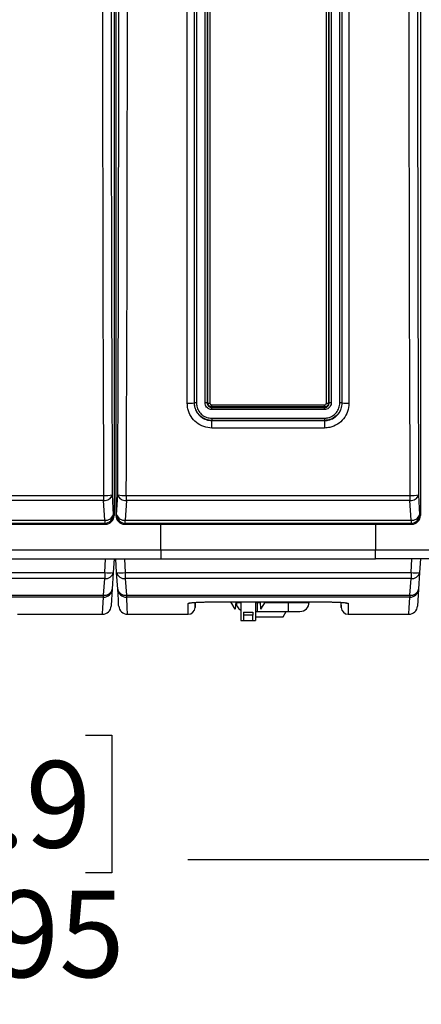
# Model space of a CAD drawing. Units: inches. Extents: x 0.4 to 16.6, y 0.2 to 10.8.
# Drawn here: x 5.4 to 6, y 8 to 9.5 of the extents above; entities that cross this region are included whole.
import ezdxf

# ---------------------------------------------------------------- set-up
doc = ezdxf.new("R2010")
doc.units = ezdxf.units.IN
doc.header["$MEASUREMENT"] = 0
doc.layers.add('SLD-0', color=179, linetype='Continuous')
doc.styles.add('SLDTEXTSTYLE0', font='TXT', dxfattribs={"width": 0.75})
doc.dimstyles.new('SLDDIMSTYLE0', dxfattribs={"dimtxt": 0.125, "dimasz": 0.13, "dimexe": 0, "dimexo": 0.0625, "dimgap": 0.03125, "dimtad": 0, "dimtih": 1, "dimtoh": 1, "dimlfac": 10, "dimrnd": 1e-09, "dimzin": 12, "dimdsep": 46, "dimtxsty": 'SLDTEXTSTYLE0', "dimsah": 1, "dimcen": 0.09, "dimadec": 0, "dimazin": 3, "dimtfac": 1, "dimtofl": 0, "dimtmove": 0, "dimatfit": 3, "dimfxl": 0, "dimfrac": 2, "dimtolj": 1, "dimtzin": 12, "dimarcsym": 0})

# ---------------------------------------------------------------- blocks, each defined once
blk = doc.blocks.new('_D_8')
at = {"layer": 'SLD-0', "color": 7}
for p, q in [((5.6927, 10.4609), (2.0198, 10.4609)), ((2.1448, 10.4609), (2.1448, 9.824)), ((1.9832, 9.7987), (1.9451, 9.7987)), ((1.9451, 9.7987), (1.9451, 9.6002)), ((2.3065, 9.7987), (2.3445, 9.7987)), ((2.3445, 9.7987), (2.3445, 9.6002)), ((1.9451, 9.6002), (1.9832, 9.6002)), ((2.3445, 9.6002), (2.3065, 9.6002)), ((2.1448, 8.593), (2.1448, 9.4132)), ((4.1119, 8.593), (2.0198, 8.593))]:
    blk.add_line(p, q, dxfattribs=at)
for points in [[(2.1448, 10.4609), (2.1248, 10.3309), (2.1648, 10.3309)], [(2.1448, 8.593), (2.1648, 8.723), (2.1248, 8.723)]]:
    blk.add_solid(points, dxfattribs=at)
at = {"layer": 'SLD-0', "color": 7, "char_height": 0.125, "attachment_point": 1, "style": 'SLDTEXTSTYLE0'}
for s, insert in [('47.4', (1.9832, 9.7613)), ('18.68', (1.937, 9.5743))]:
    blk.add_mtext(s, dxfattribs=dict(at, insert=insert))
blk = doc.blocks.new('_D_10')
at = {"layer": 'SLD-0', "color": 7}
for p, q in [((6.6902, 9.373), (6.6902, 8.1134)), ((4.0952, 8.636), (4.0952, 8.1134)), ((5.1807, 8.4185), (5.1426, 8.4185)), ((5.1426, 8.4185), (5.1426, 8.22)), ((5.504, 8.4185), (5.5421, 8.4185)), ((5.5421, 8.4185), (5.5421, 8.22)), ((4.0952, 8.2384), (5.033, 8.2384)), ((6.6902, 8.2384), (5.6517, 8.2384)), ((5.1426, 8.22), (5.1807, 8.22)), ((5.5421, 8.22), (5.504, 8.22))]:
    blk.add_line(p, q, dxfattribs=at)
for points in [[(4.0952, 8.2384), (4.2252, 8.2184), (4.2252, 8.2584)], [(6.6902, 8.2384), (6.5602, 8.2584), (6.5602, 8.2184)]]:
    blk.add_solid(points, dxfattribs=at)
at = {"layer": 'SLD-0', "color": 7, "char_height": 0.125, "attachment_point": 1, "style": 'SLDTEXTSTYLE0'}
for s, insert in [('65.9', (5.1807, 8.3812)), ('25.95', (5.1345, 8.1942))]:
    blk.add_mtext(s, dxfattribs=dict(at, insert=insert))

msp = doc.modelspace()

# ---------------------------------------------------------------- linework, layer by layer
at = {"color": 7, "linetype": 'Continuous', "lineweight": 25}
for p, q in [((5.5452, 10.1105), (5.5452, 8.7354)), ((5.5477, 10.1105), (5.5477, 8.7354)), ((5.9877, 10.1105), (5.9877, 8.7354)), ((5.6612, 8.898), (5.6609, 8.898)), ((5.6797, 8.898), (5.6806, 8.898)), ((5.8557, 8.898), (5.8548, 8.898)), ((5.8742, 8.898), (5.8746, 8.898)), ((5.6865, 8.895), (5.849, 8.895)), ((5.6865, 8.8922), (5.6865, 8.895)), ((5.849, 8.8922), (5.6865, 8.8922)), ((5.6865, 8.8912), (5.6865, 8.8922)), ((5.6865, 8.8912), (5.849, 8.8912)), ((5.6865, 8.8884), (5.6865, 8.8912)), ((5.849, 8.8884), (5.6865, 8.8884)), ((5.849, 8.8922), (5.849, 8.895)), ((5.849, 8.8912), (5.849, 8.8922)), ((5.849, 8.8884), (5.849, 8.8912)), ((5.6865, 8.8759), (5.849, 8.8759)), ((5.6865, 8.8759), (5.6865, 8.8727)), ((5.6865, 8.8727), (5.6865, 8.8724)), ((5.849, 8.8727), (5.6865, 8.8727)), ((5.6865, 8.8618), (5.6865, 8.8724)), ((5.6865, 8.8724), (5.849, 8.8724)), ((5.849, 8.8759), (5.849, 8.8727)), ((5.849, 8.8727), (5.849, 8.8724)), ((5.849, 8.8724), (5.849, 8.8618)), ((5.849, 8.8618), (5.6865, 8.8618)), ((4.1604, 8.7643), (5.5301, 8.7643)), ((5.5301, 8.7572), (4.1604, 8.7572)), ((5.5301, 8.7643), (5.5301, 8.7572)), ((5.5316, 8.7286), (5.5301, 8.7572)), ((5.5426, 8.7652), (5.544, 8.7366)), ((5.5489, 8.7366), (5.5504, 8.7652)), ((5.5629, 8.7572), (5.5614, 8.7286)), ((5.5629, 8.7643), (5.9726, 8.7643)), ((5.5629, 8.7572), (5.5629, 8.7643)), ((5.9726, 8.7572), (5.5629, 8.7572)), ((5.9726, 8.7643), (5.9726, 8.7572)), ((5.9741, 8.7286), (5.9726, 8.7572)), ((5.9851, 8.7652), (5.9865, 8.7366)), ((4.1589, 8.7286), (5.5316, 8.7286)), ((5.5316, 8.7286), (5.5316, 8.7242)), ((5.544, 8.7366), (5.5452, 8.7354)), ((5.5477, 8.7354), (5.5489, 8.7366)), ((5.5614, 8.7286), (5.9741, 8.7286)), ((5.5614, 8.7242), (5.5614, 8.7286)), ((5.9741, 8.7286), (5.9741, 8.7242)), ((5.9865, 8.7366), (5.9877, 8.7354)), ((4.1577, 8.723), (5.5328, 8.723)), ((5.5316, 8.7242), (4.1589, 8.7242)), ((5.5328, 8.723), (5.5316, 8.7242)), ((5.5614, 8.7242), (5.5602, 8.723)), ((5.5602, 8.723), (5.9753, 8.723)), ((5.9741, 8.7242), (5.5614, 8.7242)), ((5.6127, 8.686), (5.6127, 8.723)), ((5.9227, 8.723), (5.9227, 8.686)), ((5.9753, 8.723), (5.9741, 8.7242)), ((4.1082, 8.686), (5.6127, 8.686)), ((5.6127, 8.686), (5.6127, 8.673)), ((5.6127, 8.686), (5.9227, 8.686)), ((5.9227, 8.686), (7.4272, 8.686)), ((5.9227, 8.673), (5.9227, 8.686)), ((4.1082, 8.673), (5.6127, 8.673)), ((5.5316, 8.6533), (5.5328, 8.673)), ((5.5452, 8.673), (5.544, 8.6533)), ((5.5489, 8.6533), (5.5477, 8.673)), ((5.5602, 8.673), (5.5614, 8.6533)), ((5.6127, 8.673), (5.9227, 8.673)), ((7.4272, 8.673), (5.9227, 8.673)), ((5.9741, 8.6533), (5.9753, 8.673)), ((5.9877, 8.673), (5.9865, 8.6533)), ((4.1589, 8.6533), (5.5316, 8.6533)), ((5.5316, 8.6445), (4.1589, 8.6445)), ((5.5301, 8.6206), (5.5316, 8.6445)), ((5.5316, 8.6533), (5.5316, 8.6445)), ((5.544, 8.6533), (5.5426, 8.6294)), ((5.5504, 8.6294), (5.5489, 8.6533)), ((5.5614, 8.6533), (5.9741, 8.6533)), ((5.5614, 8.6533), (5.5614, 8.6445)), ((5.9741, 8.6445), (5.5614, 8.6445)), ((5.5614, 8.6445), (5.5629, 8.6206)), ((5.9726, 8.6206), (5.9741, 8.6445)), ((5.9741, 8.6533), (5.9741, 8.6445)), ((5.9865, 8.6533), (5.9851, 8.6294)), ((5.9851, 8.6294), (5.9836, 8.6047)), ((5.327, 8.6206), (5.5301, 8.6206)), ((5.5301, 8.6177), (5.3272, 8.6177)), ((5.5301, 8.6177), (5.5301, 8.6206)), ((5.5629, 8.6206), (5.9726, 8.6206)), ((5.5629, 8.6206), (5.5629, 8.6177)), ((5.9726, 8.6177), (5.5629, 8.6177)), ((5.9726, 8.6206), (5.9726, 8.6177)), ((5.6621, 8.603), (5.6625, 8.6102)), ((5.6865, 8.6108), (5.849, 8.6108)), ((5.6865, 8.6108), (5.849, 8.6108)), ((5.6865, 8.6108), (5.6865, 8.6108)), ((5.7202, 8.6004), (5.7137, 8.6108)), ((5.721, 8.6108), (5.7202, 8.6004)), ((5.7218, 8.6108), (5.7218, 8.6101)), ((5.7281, 8.6108), (5.7281, 8.5841)), ((5.7494, 8.6108), (5.7494, 8.5841)), ((5.7494, 8.6104), (5.7565, 8.6104)), ((5.7494, 8.597), (5.7518, 8.597)), ((5.7518, 8.6101), (5.7518, 8.6104)), ((5.7518, 8.597), (5.7519, 8.597)), ((5.7519, 8.6104), (5.7519, 8.6101)), ((5.7519, 8.597), (5.7967, 8.597)), ((5.7572, 8.6004), (5.7565, 8.6108)), ((5.7572, 8.6004), (5.7638, 8.6108)), ((5.7635, 8.6104), (5.7985, 8.6104)), ((5.7896, 8.5892), (5.7936, 8.597)), ((5.7967, 8.6104), (5.7967, 8.6101)), ((5.7967, 8.597), (5.7968, 8.597)), ((5.7968, 8.6101), (5.7968, 8.6104)), ((5.7968, 8.597), (5.8137, 8.597)), ((5.8268, 8.6101), (5.8268, 8.6108)), ((5.849, 8.6108), (5.849, 8.6108)), ((5.8729, 8.6102), (5.8734, 8.603)), ((5.4058, 8.593), (5.5286, 8.593)), ((5.5644, 8.593), (5.6521, 8.593)), ((5.7281, 8.5841), (5.732, 8.5841)), ((5.732, 8.5959), (5.732, 8.5919)), ((5.732, 8.5959), (5.7454, 8.5959)), ((5.7454, 8.5919), (5.732, 8.5919)), ((5.732, 8.5919), (5.732, 8.5841)), ((5.732, 8.5841), (5.7454, 8.5841)), ((5.7454, 8.5959), (5.7454, 8.5919)), ((5.7454, 8.5841), (5.7454, 8.5919)), ((5.7454, 8.5841), (5.7494, 8.5841)), ((5.7494, 8.5892), (5.7896, 8.5892)), ((5.8834, 8.593), (5.9711, 8.593))]:
    msp.add_line(p, q, dxfattribs=at)
at = {"color": 8, "linetype": 'Continuous', "lineweight": 25}
for p, q in [((5.7218, 8.6101), (5.7281, 8.6101)), ((5.7494, 8.6107), (5.7565, 8.6107)), ((5.7494, 8.6101), (5.7518, 8.6101)), ((5.7519, 8.6101), (5.7565, 8.6101)), ((5.7633, 8.6101), (5.7967, 8.6101)), ((5.7637, 8.6107), (5.7984, 8.6107)), ((5.7968, 8.6101), (5.8268, 8.6101)), ((5.7984, 8.6107), (5.7984, 8.6108))]:
    msp.add_line(p, q, dxfattribs=at)
at = {"color": 7, "linetype": 'Continuous', "lineweight": 25, "flags": 128}
for points in [[(5.5426, 8.6294), (5.5416, 8.6136), (5.5411, 8.6057), (5.5411, 8.6047)], [(5.5519, 8.6047), (5.5518, 8.6057), (5.5514, 8.6136), (5.5504, 8.6294)]]:
    msp.add_lwpolyline(points, dxfattribs=at)
at = {"color": 8, "linetype": 'Continuous', "lineweight": 25, "flags": 128}
for points in [[(5.5286, 8.593), (5.5286, 8.594), (5.5291, 8.6019), (5.5301, 8.6177)], [(5.5629, 8.6177), (5.5638, 8.6019), (5.5643, 8.594), (5.5644, 8.593)], [(5.9711, 8.593), (5.9711, 8.594), (5.9716, 8.6019), (5.9726, 8.6177)]]:
    msp.add_lwpolyline(points, dxfattribs=at)
at = {"color": 7, "linetype": 'Continuous', "lineweight": 25}
for centre, radius, start, end in [((5.6531, 8.9485), 0.0511, 267.531, 278.7347), ((5.6636, 8.8828), 0.0153, 87.5297, 98.74), ((5.6774, 8.8828), 0.0153, 81.2602, 92.4701), ((5.683, 8.9131), 0.0153, 261.2702, 272.469), ((5.8525, 8.9131), 0.0153, 267.5304, 278.7303), ((5.8581, 8.8828), 0.0153, 87.5303, 98.7395), ((5.8719, 8.8828), 0.0153, 81.2606, 92.4697), ((5.8823, 8.9485), 0.0511, 261.2655, 272.4688), ((5.5327, 8.8128), 0.0486, 266.8955, 281.6858), ((5.5314, 8.7688), 0.0117, 263.5147, 342.0481), ((5.5602, 8.8128), 0.0486, 258.3142, 273.1045), ((5.5616, 8.7688), 0.0117, 197.9522, 276.4851), ((5.9752, 8.8128), 0.0486, 266.8956, 281.6856), ((5.9739, 8.7688), 0.0117, 263.5149, 342.0473), ((5.5329, 8.7403), 0.0117, 263.5151, 342.0472), ((5.5315, 8.7367), 0.0125, 270.2498, 359.7502), ((5.5601, 8.7403), 0.0117, 197.9528, 276.4849), ((5.5615, 8.7367), 0.0125, 180.2498, 269.7502), ((5.9754, 8.7403), 0.0117, 263.5146, 342.048), ((5.974, 8.7367), 0.0125, 270.2497, 359.7505), ((5.5378, 8.7046), 0.0517, 263.068, 276.932), ((5.5331, 8.6556), 0.0112, 262.1205, 348.3474), ((5.5552, 8.7046), 0.0517, 263.068, 276.932), ((5.5599, 8.6556), 0.0112, 191.6526, 277.8795), ((5.9803, 8.7046), 0.0517, 263.068, 276.932), ((5.9756, 8.6556), 0.0112, 262.1201, 348.3481), ((5.5316, 8.6316), 0.0112, 262.1207, 348.3478), ((5.5301, 8.6301), 0.0125, 269.903, 356.4261), ((5.5613, 8.6316), 0.0112, 191.6524, 277.8791), ((5.5629, 8.6301), 0.0125, 183.5739, 270.097), ((5.9741, 8.6316), 0.0112, 262.1209, 348.3471), ((5.9726, 8.6301), 0.0125, 269.903, 356.4256), ((5.5286, 8.6055), 0.0125, 269.9768, 356.5), ((5.5644, 8.6055), 0.0125, 183.5, 270.0092), ((5.6521, 8.603), 0.01, 270.4907, 358.9825), ((5.7349, 8.6101), 0.0131, 180, 238.7388), ((5.8137, 8.6101), 0.0131, 270, 0), ((5.8834, 8.603), 0.01, 181.0175, 270.632), ((5.9711, 8.6055), 0.0125, 269.9768, 356.5)]:
    msp.add_arc(centre, radius, start, end, dxfattribs=at)
at = {"color": 8, "linetype": 'Continuous', "lineweight": 25}
for centre, start, end in [((5.6521, 8.6187), 270.0052, 292.7229), ((5.8834, 8.6187), 243.006, 270.0002)]:
    msp.add_arc(centre, 0.01, start, end, dxfattribs=at)
at = {"color": 7, "linetype": 'Continuous', "lineweight": 25}
for centre, major_axis, ratio, start_param, end_param in [((6.0658, 9.423), (0, 8.7964), 0.061076, 1.495843, 1.64575), ((6.0783, 9.423), (0, 8.7839), 0.061163, 1.495843, 1.64575), ((5.0147, 9.423), (0, 8.7839), 0.061163, 4.637436, 4.787342), ((5.0271, 9.423), (0, 8.7964), 0.061076, 4.637436, 4.787342), ((6.5083, 9.423), (0, 8.7964), 0.061076, 1.495843, 1.64575), ((6.5208, 9.423), (0, 8.7839), 0.061163, 1.495843, 1.64575), ((5.5327, 8.7355), (-0.00887, 0.00887), 0.99628, 2.358058, 3.925127), ((5.5603, 8.7355), (0.00887, 0.00887), 0.99628, 2.358058, 3.925127), ((5.9752, 8.7355), (-0.00887, 0.00887), 0.99628, 2.358058, 3.925127)]:
    msp.add_ellipse(centre, major_axis=major_axis, ratio=ratio, start_param=start_param, end_param=end_param, dxfattribs=at)
at = {"color": 8, "linetype": 'Continuous', "lineweight": 25}
for major_axis, ratio, start_param, end_param in [((0.00773, -0.00109), 0.96859, 4.848412, 5.044372), ((-0.00007, 0.0078), 0.034079, 2.894767, 3.1413)]:
    msp.add_ellipse((5.7984, 8.6182), major_axis=major_axis, ratio=ratio, start_param=start_param, end_param=end_param, dxfattribs=at)
at = {"color": 7, "linetype": 'Continuous', "lineweight": 25}
for points, knots in [([(5.6509, 8.8974), (5.6509, 8.9355), (5.6509, 9.0116), (5.6509, 9.1259), (5.6509, 9.2403), (5.6509, 9.3548), (5.6509, 9.471), (5.6509, 9.5891), (5.6509, 9.7089), (5.6509, 9.8288), (5.6509, 9.9086), (5.6509, 9.9485)], [0, 0, 0, 0, 0.108761, 0.217531, 0.326301, 0.435145, 0.543989, 0.657949, 0.77191, 0.885955, 1, 1, 1, 1]), ([(5.6609, 9.948), (5.6609, 9.948), (5.6609, 9.8948), (5.6609, 9.7885), (5.6609, 9.6289), (5.6609, 9.4716), (5.6609, 9.3168), (5.6609, 9.1644), (5.6609, 9.0248), (5.6609, 8.936), (5.6609, 8.898), (5.6609, 8.898)], [0, 0, 0, 0, 0, 0.152, 0.304011, 0.456011, 0.601083, 0.746166, 0.891238, 1, 1, 1, 1, 1]), ([(5.6612, 8.898), (5.6612, 8.936), (5.6612, 9.012), (5.6612, 9.1262), (5.6612, 9.2404), (5.6612, 9.3547), (5.6612, 9.4709), (5.6612, 9.5888), (5.6612, 9.7086), (5.6612, 9.8283), (5.6612, 9.9081), (5.6612, 9.948)], [0, 0, 0, 0, 0.108739, 0.217487, 0.326235, 0.435057, 0.543878, 0.657866, 0.771854, 0.885927, 1, 1, 1, 1]), ([(5.6642, 9.9478), (5.6642, 9.908), (5.6642, 9.8283), (5.6642, 9.7086), (5.6642, 9.5889), (5.6642, 9.4709), (5.6642, 9.3548), (5.6642, 9.2406), (5.6642, 9.1264), (5.6642, 9.0122), (5.6642, 8.9361), (5.6642, 8.8981)], [0, 0, 0, 0, 0.113988, 0.227976, 0.342049, 0.456122, 0.56487, 0.673618, 0.782439, 0.891261, 1, 1, 1, 1]), ([(5.6767, 8.8981), (5.6767, 8.938), (5.6767, 9.0177), (5.6767, 9.1373), (5.6767, 9.2571), (5.6767, 9.375), (5.6767, 9.4911), (5.6767, 9.6053), (5.6767, 9.7196), (5.6767, 9.8337), (5.6767, 9.9098), (5.6767, 9.9478)], [0, 0, 0, 0, 0.113988, 0.227976, 0.342049, 0.456122, 0.56487, 0.673618, 0.782439, 0.891261, 1, 1, 1, 1]), ([(5.6797, 9.948), (5.6797, 9.9099), (5.6797, 9.8339), (5.6797, 9.7197), (5.6797, 9.6055), (5.6797, 9.4912), (5.6797, 9.3751), (5.6797, 9.2571), (5.6797, 9.1374), (5.6797, 9.0176), (5.6797, 8.9379), (5.6797, 8.898)], [0, 0, 0, 0, 0.108739, 0.217487, 0.326235, 0.435057, 0.543878, 0.657866, 0.771854, 0.885927, 1, 1, 1, 1]), ([(5.6806, 8.898), (5.6806, 8.9378), (5.6806, 9.0175), (5.6806, 9.1372), (5.6806, 9.257), (5.6806, 9.375), (5.6806, 9.4911), (5.6806, 9.6054), (5.6806, 9.7196), (5.6806, 9.8339), (5.6806, 9.9099), (5.6806, 9.948)], [0, 0, 0, 0, 0.113979, 0.227957, 0.342021, 0.456084, 0.564839, 0.673595, 0.782424, 0.891254, 1, 1, 1, 1]), ([(5.6836, 9.9481), (5.6836, 9.9101), (5.6836, 9.834), (5.6836, 9.7198), (5.6836, 9.6055), (5.6836, 9.4912), (5.6836, 9.375), (5.6836, 9.257), (5.6836, 9.1373), (5.6836, 9.0175), (5.6836, 8.9377), (5.6836, 8.8978)], [0, 0, 0, 0, 0.108746, 0.217502, 0.326258, 0.435087, 0.543916, 0.657895, 0.771873, 0.885937, 1, 1, 1, 1]), ([(5.8518, 8.8978), (5.8518, 8.9358), (5.8518, 9.0119), (5.8518, 9.1261), (5.8518, 9.2404), (5.8518, 9.3547), (5.8518, 9.4709), (5.8518, 9.5889), (5.8518, 9.7087), (5.8518, 9.8284), (5.8518, 9.9082), (5.8518, 9.9481)], [0, 0, 0, 0, 0.108746, 0.217502, 0.326258, 0.435087, 0.543916, 0.657895, 0.771873, 0.885937, 1, 1, 1, 1]), ([(5.8548, 9.948), (5.8548, 9.9081), (5.8548, 9.8284), (5.8548, 9.7087), (5.8548, 9.5889), (5.8548, 9.471), (5.8548, 9.3548), (5.8548, 9.2406), (5.8548, 9.1263), (5.8548, 9.0121), (5.8548, 8.936), (5.8548, 8.898)], [0, 0, 0, 0, 0.113979, 0.227957, 0.342021, 0.456084, 0.564839, 0.673595, 0.782424, 0.891254, 1, 1, 1, 1]), ([(5.8557, 8.898), (5.8557, 8.936), (5.8557, 9.012), (5.8557, 9.1262), (5.8557, 9.2404), (5.8557, 9.3547), (5.8557, 9.4709), (5.8557, 9.5888), (5.8557, 9.7086), (5.8557, 9.8283), (5.8557, 9.9081), (5.8557, 9.948)], [0, 0, 0, 0, 0.108739, 0.217487, 0.326235, 0.435057, 0.543878, 0.657866, 0.771854, 0.885927, 1, 1, 1, 1]), ([(5.8587, 9.9478), (5.8587, 9.908), (5.8587, 9.8283), (5.8587, 9.7086), (5.8587, 9.5889), (5.8587, 9.4709), (5.8587, 9.3548), (5.8587, 9.2406), (5.8587, 9.1264), (5.8587, 9.0122), (5.8587, 8.9361), (5.8587, 8.8981)], [0, 0, 0, 0, 0.113988, 0.227976, 0.342049, 0.456122, 0.56487, 0.673618, 0.782439, 0.891261, 1, 1, 1, 1]), ([(5.8712, 8.8981), (5.8712, 8.938), (5.8712, 9.0177), (5.8712, 9.1373), (5.8712, 9.2571), (5.8712, 9.375), (5.8712, 9.4911), (5.8712, 9.6053), (5.8712, 9.7196), (5.8712, 9.8337), (5.8712, 9.9098), (5.8712, 9.9478)], [0, 0, 0, 0, 0.113988, 0.227976, 0.342049, 0.456122, 0.56487, 0.673618, 0.782439, 0.891261, 1, 1, 1, 1]), ([(5.8742, 9.948), (5.8742, 9.9099), (5.8742, 9.8339), (5.8742, 9.7197), (5.8742, 9.6055), (5.8742, 9.4912), (5.8742, 9.3751), (5.8742, 9.2571), (5.8742, 9.1374), (5.8742, 9.0176), (5.8742, 8.9379), (5.8742, 8.898)], [0, 0, 0, 0, 0.108739, 0.217487, 0.326235, 0.435057, 0.543878, 0.657866, 0.771854, 0.885927, 1, 1, 1, 1]), ([(5.8746, 8.898), (5.8746, 8.898), (5.8746, 8.9511), (5.8746, 9.0574), (5.8746, 9.2171), (5.8746, 9.3743), (5.8746, 9.5292), (5.8746, 9.6816), (5.8746, 9.8212), (5.8746, 9.91), (5.8746, 9.948), (5.8746, 9.948)], [0, 0, 0, 0, 0, 0.152, 0.304011, 0.456011, 0.601083, 0.746166, 0.891238, 1, 1, 1, 1, 1]), ([(5.8845, 9.9485), (5.8845, 9.9104), (5.8845, 9.8343), (5.8845, 9.72), (5.8845, 9.6056), (5.8845, 9.4912), (5.8845, 9.3749), (5.8845, 9.2569), (5.8845, 9.137), (5.8845, 9.0172), (5.8845, 8.9373), (5.8845, 8.8974)], [0, 0, 0, 0, 0.108761, 0.217531, 0.326301, 0.435145, 0.543989, 0.657949, 0.77191, 0.885955, 1, 1, 1, 1]), ([(5.6865, 8.8618), (5.6825, 8.8622), (5.6745, 8.863), (5.6639, 8.8691), (5.6558, 8.8781), (5.6515, 8.8881), (5.6511, 8.8948), (5.6509, 8.8974)], [0, 0, 0, 0, 0.214059, 0.428178, 0.642233, 0.857136, 1, 1, 1, 1]), ([(5.6609, 8.898), (5.6609, 8.898), (5.6609, 8.8961), (5.6614, 8.8913), (5.6644, 8.8841), (5.6702, 8.8777), (5.6779, 8.8733), (5.6836, 8.8727), (5.6865, 8.8724)], [0, 0, 0, 0, 0.000006, 0.14301, 0.358105, 0.572181, 0.786032, 1, 1, 1, 1]), ([(5.6865, 8.8727), (5.6865, 8.8727), (5.6837, 8.8727), (5.678, 8.8737), (5.6704, 8.8779), (5.6647, 8.8843), (5.6618, 8.8914), (5.6612, 8.8961), (5.6612, 8.898), (5.6612, 8.898)], [0, 0, 0, 0, 0.000006, 0.214235, 0.42858, 0.642397, 0.857153, 0.999994, 1, 1, 1, 1]), ([(5.6642, 8.8981), (5.6643, 8.8965), (5.6646, 8.8923), (5.6673, 8.8861), (5.6723, 8.8804), (5.679, 8.8766), (5.684, 8.8761), (5.6865, 8.8759)], [0, 0, 0, 0, 0.142878, 0.357687, 0.571511, 0.785758, 1, 1, 1, 1]), ([(5.6865, 8.8884), (5.6858, 8.8884), (5.684, 8.8886), (5.6812, 8.8897), (5.6787, 8.8919), (5.6771, 8.8948), (5.6768, 8.897), (5.6767, 8.8981)], [0, 0, 0, 0, 0.1417519, 0.3547601, 0.5699026, 0.784966, 1, 1, 1, 1]), ([(5.6797, 8.898), (5.6797, 8.898), (5.6797, 8.8972), (5.68, 8.8957), (5.6811, 8.8937), (5.6828, 8.8921), (5.6847, 8.8913), (5.686, 8.8912), (5.6865, 8.8912), (5.6865, 8.8912)], [0, 0, 0, 0, 0.000022, 0.215118, 0.43027, 0.644768, 0.858882, 0.999978, 1, 1, 1, 1]), ([(5.6865, 8.8922), (5.6865, 8.8922), (5.686, 8.8922), (5.685, 8.8923), (5.6833, 8.893), (5.6819, 8.8943), (5.6807, 8.896), (5.6809, 8.8974), (5.6806, 8.898), (5.6806, 8.898)], [0, 0, 0, 0, 0.000026, 0.147153, 0.353117, 0.570696, 0.785408, 0.999971, 1, 1, 1, 1]), ([(5.6836, 8.8978), (5.6837, 8.8975), (5.6837, 8.8969), (5.6842, 8.896), (5.6849, 8.8954), (5.6857, 8.895), (5.6863, 8.895), (5.6865, 8.895)], [0, 0, 0, 0, 0.214801, 0.429628, 0.644955, 0.854807, 1, 1, 1, 1]), ([(5.849, 8.8759), (5.8506, 8.876), (5.8547, 8.8763), (5.861, 8.8789), (5.8666, 8.884), (5.8705, 8.8906), (5.871, 8.8956), (5.8712, 8.8981)], [0, 0, 0, 0, 0.140312, 0.355081, 0.569562, 0.784806, 1, 1, 1, 1]), ([(5.8587, 8.8981), (5.8587, 8.8974), (5.8586, 8.8956), (5.8574, 8.8928), (5.8552, 8.8904), (5.8523, 8.8887), (5.8501, 8.8885), (5.849, 8.8884)], [0, 0, 0, 0, 0.144365, 0.357398, 0.571866, 0.785931, 1, 1, 1, 1]), ([(5.849, 8.8724), (5.849, 8.8724), (5.8508, 8.8724), (5.8556, 8.8729), (5.8628, 8.8759), (5.8693, 8.8817), (5.8736, 8.8893), (5.8746, 8.8951), (5.8746, 8.898), (5.8746, 8.898)], [0, 0, 0, 0, 0.000006, 0.139939, 0.354408, 0.569043, 0.784293, 0.999994, 1, 1, 1, 1]), ([(5.8548, 8.898), (5.8548, 8.898), (5.8548, 8.8975), (5.8547, 8.8964), (5.854, 8.8948), (5.8527, 8.8933), (5.8509, 8.8924), (5.8496, 8.8922), (5.849, 8.8922), (5.849, 8.8922)], [0, 0, 0, 0, 0.000026, 0.149914, 0.355956, 0.57296, 0.78663, 0.999974, 1, 1, 1, 1]), ([(5.849, 8.8912), (5.849, 8.8912), (5.8497, 8.8912), (5.8513, 8.8915), (5.8533, 8.8926), (5.8548, 8.8943), (5.8556, 8.8962), (5.8557, 8.8975), (5.8557, 8.898), (5.8557, 8.898)], [0, 0, 0, 0, 0.000022, 0.214113, 0.428192, 0.64202, 0.856243, 0.999978, 1, 1, 1, 1]), ([(5.8742, 8.898), (5.8742, 8.898), (5.8742, 8.8951), (5.8733, 8.8894), (5.8691, 8.8819), (5.8626, 8.8762), (5.8555, 8.8731), (5.8508, 8.8728), (5.849, 8.8727)], [0, 0, 0, 0, 0.000006, 0.215054, 0.430331, 0.644818, 0.859624, 1, 1, 1, 1]), ([(5.849, 8.895), (5.8493, 8.895), (5.8499, 8.8951), (5.8508, 8.8955), (5.8514, 8.8963), (5.8518, 8.8971), (5.8518, 8.8976), (5.8518, 8.8978)], [0, 0, 0, 0, 0.213758, 0.427566, 0.642261, 0.85216, 1, 1, 1, 1]), ([(5.8845, 8.8974), (5.8842, 8.8934), (5.8834, 8.8854), (5.8772, 8.8747), (5.8682, 8.8667), (5.8582, 8.8624), (5.8516, 8.862), (5.849, 8.8618)], [0, 0, 0, 0, 0.2152959, 0.4305611, 0.6452239, 0.8598549, 1, 1, 1, 1]), ([(5.6521, 8.6087), (5.6525, 8.6089), (5.6532, 8.6094), (5.6592, 8.61), (5.6679, 8.6105), (5.6776, 8.6108), (5.684, 8.6108), (5.6865, 8.6108)], [0, 0, 0, 0, 0.215312, 0.430588, 0.64541, 0.859972, 1, 1, 1, 1]), ([(5.6555, 8.6095), (5.6555, 8.6095), (5.6554, 8.6094), (5.6559, 8.6095), (5.6572, 8.6097), (5.6597, 8.61), (5.6633, 8.6102), (5.6681, 8.6105), (5.6736, 8.6106), (5.6797, 8.6108), (5.6843, 8.6108), (5.6867, 8.6108), (5.687, 8.6108)], [0, 0, 0, 0, 0.002189, 0.074463, 0.169049, 0.283219, 0.414442, 0.551719, 0.693713, 0.835655, 0.979706, 1, 1, 1, 1]), ([(5.6621, 8.6101), (5.6621, 8.6094), (5.6621, 8.6054), (5.6621, 8.6027), (5.6621, 8.6029), (5.6621, 8.603)], [0, 0, 0, 0, 0.11301, 0.685081, 1, 1, 1, 1]), ([(5.7519, 8.6101), (5.7519, 8.6097), (5.7519, 8.608), (5.7519, 8.605), (5.7519, 8.6016), (5.7519, 8.5989), (5.7519, 8.5972), (5.7519, 8.5971), (5.7519, 8.597)], [0, 0, 0, 0, 0.047592, 0.227882, 0.410054, 0.602465, 0.813595, 1, 1, 1, 1]), ([(5.7967, 8.6101), (5.7967, 8.6097), (5.7967, 8.608), (5.7967, 8.605), (5.7967, 8.6016), (5.7967, 8.5989), (5.7967, 8.5972), (5.7967, 8.5971), (5.7967, 8.597)], [0, 0, 0, 0, 0.047592, 0.227882, 0.410054, 0.602465, 0.813595, 1, 1, 1, 1]), ([(5.7984, 8.6106), (5.7989, 8.6105), (5.7995, 8.6104), (5.8002, 8.6107), (5.8004, 8.6108)], [0, 0, 0, 0, 0.595156, 1, 1, 1, 1]), ([(5.849, 8.6108), (5.8493, 8.6108), (5.8518, 8.6108), (5.8564, 8.6108), (5.8624, 8.6106), (5.868, 8.6104), (5.8728, 8.6102), (5.8765, 8.6099), (5.8788, 8.6097), (5.8799, 8.6095), (5.8799, 8.6095), (5.8799, 8.6095)], [0, 0, 0, 0, 0.023619, 0.166841, 0.312084, 0.456679, 0.600781, 0.743005, 0.863483, 0.959299, 1, 1, 1, 1]), ([(5.849, 8.6108), (5.8528, 8.6108), (5.8606, 8.6107), (5.8709, 8.6104), (5.8786, 8.6098), (5.8828, 8.6092), (5.8832, 8.6088), (5.8834, 8.6087)], [0, 0, 0, 0, 0.214066, 0.428183, 0.642358, 0.857246, 1, 1, 1, 1]), ([(5.8734, 8.603), (5.8734, 8.6028), (5.8734, 8.6024), (5.8734, 8.6054), (5.8734, 8.6092), (5.8734, 8.6101)], [0, 0, 0, 0, 0.25223, 0.815054, 1, 1, 1, 1])]:
    msp.add_open_spline(points, degree=3, knots=knots, dxfattribs=at)
at = {"color": 8, "linetype": 'Continuous', "lineweight": 25}
for points, knots in [([(5.6521, 8.5936), (5.6521, 8.5935), (5.6521, 8.5933), (5.6521, 8.5979), (5.6521, 8.6051), (5.6521, 8.6087)], [0, 0, 0, 0, 0.215883, 0.607834, 1, 1, 1, 1]), ([(5.8834, 8.6087), (5.8834, 8.6066), (5.8834, 8.6023), (5.8834, 8.5967), (5.8834, 8.593), (5.8834, 8.5934), (5.8834, 8.5936)], [0, 0, 0, 0, 0.216726, 0.433489, 0.824579, 1, 1, 1, 1])]:
    msp.add_open_spline(points, degree=3, knots=knots, dxfattribs=at)

# ---------------------------------------------------------------- dimensions: what is measured, and where the dimension line sits
at = {"layer": 'SLD-0', "color": 7}
dim = msp.add_linear_dim(base=(2.1448, 10.4609), p1=(4.1619, 8.593), p2=(5.7427, 10.4609), angle=90, dimstyle='SLDDIMSTYLE0', dxfattribs=at)
dim.commit()
dim.dimension.update_dxf_attribs({"geometry": '_D_8', "text_midpoint": (2.1448, 9.6186), "dimtype": 160})
dim = msp.add_linear_dim(base=(6.6902, 8.2384), p1=(4.0952, 8.686), p2=(6.6902, 9.423), dimstyle='SLDDIMSTYLE0', dxfattribs=at)
dim.commit()
dim.dimension.update_dxf_attribs({"geometry": '_D_10', "text_midpoint": (5.3423, 8.2384), "dimtype": 160})

doc.saveas('drawing.dxf')
